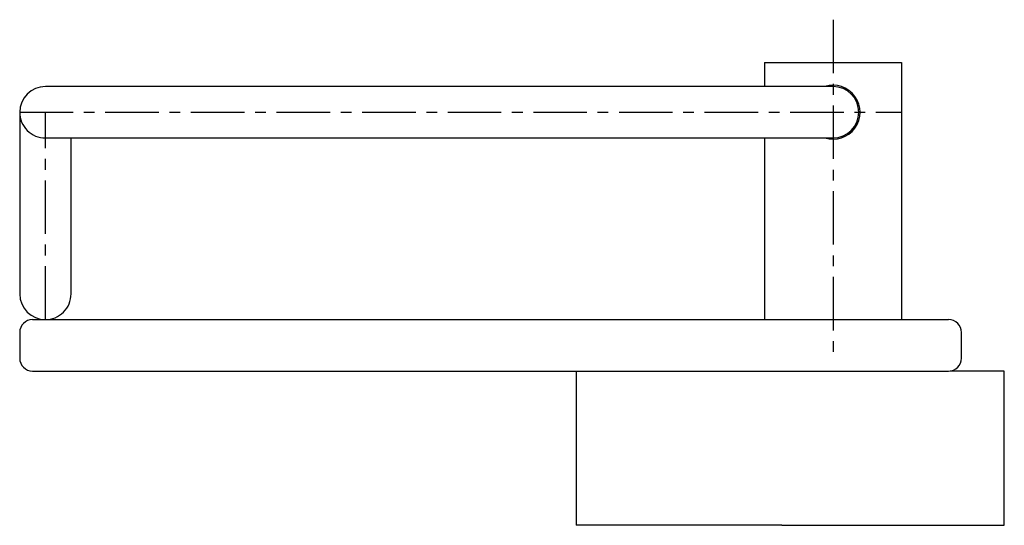
# Model space of a CAD drawing. Units: millimetres. Extents: x -867 to 210, y -4 to 804.
# Drawn here: x -195 to -80, y -4 to 55 of the extents above; entities that cross this region are included whole.
import ezdxf

# ---------------------------------------------------------------- set-up
doc = ezdxf.new("R2010")
doc.units = ezdxf.units.MM
doc.linetypes.add('CENTER', pattern=[2, 1.25, -0.25, 0.25, -0.25])
doc.layers.add('A2', color=1, linetype='CENTER')

msp = doc.modelspace()

# ---------------------------------------------------------------- linework, layer by layer
for p, q in [((-108.131, 50.188), (-92.131, 50.188)), ((-108.131, 50.188), (-108.131, 47.388)), ((-92.131, 50.188), (-92.131, 20.188)), ((-108.131, 41.388), (-108.131, 20.188)), ((-190.131, 20.188), (-90.131, 20.188)), ((-195.131, 18.688), (-195.131, 15.688)), ((-85.131, 15.688), (-85.131, 18.688)), ((-190.131, 14.188), (-90.131, 14.188)), ((-80.131, 14.188), (-86.456, 14.188)), ((-80.131, -3.812), (-80.131, 14.188)), ((-106.131, -3.812), (-130.131, -3.812)), ((-106.131, -3.812), (-80.131, -3.812))]:
    msp.add_line(p, q)
for centre, radius, start, end in [((-192.131, 44.388), 3, 90.01898, 180), ((-100.131, 44.388), 3.15, 252.24721, 107.75279), ((-100.131, 44.388), 3, 270, 90), ((-192.131, 44.388), 3, 180, 270.01956), ((-192.131, 23.188), 3, 180.01898, 270), ((-192.131, 23.188), 3, 270, 0.0194), ((-193.631, 18.688), 1.5, 90, 180), ((-86.631, 18.688), 1.5, 0, 90), ((-193.631, 15.688), 1.5, 180, 270), ((-86.631, 15.688), 1.5, 270, 360)]:
    msp.add_arc(centre, radius, start, end)
for points, knots in [([(-177.131, 47.388), (-177.739, 47.388), (-179.072, 47.388), (-181.218, 47.388), (-183.615, 47.388), (-186.124, 47.388), (-188.525, 47.388), (-190.507, 47.388), (-191.869, 47.388), (-192.044, 47.388), (-192.131, 47.388)], [0, 0, 0, 0, 0.0775187, 0.1699338, 0.2779851, 0.4015988, 0.5394016, 0.6883558, 0.8437893, 1, 1, 1, 1]), ([(-100.131, 47.388), (-100.191, 47.388), (-100.314, 47.388), (-101.31, 47.388), (-102.884, 47.388), (-104.989, 47.388), (-107.436, 47.388), (-110.037, 47.388), (-112.62, 47.388), (-114.319, 47.388), (-115.131, 47.388)], [0, 0, 0, 0, 0.1296724, 0.2637341, 0.3991918, 0.5328559, 0.6617649, 0.7835382, 0.8965627, 1, 1, 1, 1]), ([(-195.131, 44.388), (-195.131, 44.345), (-195.131, 44.258), (-195.131, 43.542), (-195.131, 42.447), (-195.131, 41.386), (-195.131, 40.859)], [0, 0, 0, 0, 0.2480864, 0.5, 0.7519136, 1, 1, 1, 1]), ([(-192.131, 41.388), (-192.071, 41.388), (-191.948, 41.388), (-190.952, 41.388), (-189.378, 41.388), (-187.273, 41.388), (-184.826, 41.388), (-182.224, 41.388), (-179.642, 41.388), (-177.943, 41.388), (-177.131, 41.388)], [0, 0, 0, 0, 0.12967237, 0.26373412, 0.3991918, 0.53285586, 0.66176487, 0.78353816, 0.89656274, 1, 1, 1, 1]), ([(-115.131, 41.388), (-114.523, 41.388), (-113.19, 41.388), (-111.044, 41.388), (-108.647, 41.388), (-106.138, 41.388), (-103.737, 41.388), (-101.755, 41.388), (-100.393, 41.388), (-100.218, 41.388), (-100.131, 41.388)], [0, 0, 0, 0, 0.0775187, 0.1699338, 0.2779851, 0.4015988, 0.5394016, 0.6883558, 0.8437893, 1, 1, 1, 1]), ([(-195.131, 26.718), (-195.131, 26.191), (-195.131, 25.129), (-195.131, 24.035), (-195.131, 23.319), (-195.131, 23.232), (-195.131, 23.188)], [0, 0, 0, 0, 0.2480864, 0.5, 0.7519136, 1, 1, 1, 1]), ([(-189.131, 23.188), (-189.131, 23.232), (-189.131, 23.319), (-189.131, 24.035), (-189.131, 25.129), (-189.131, 26.191), (-189.131, 26.718)], [0, 0, 0, 0, 0.2480864, 0.5, 0.7519136, 1, 1, 1, 1]), ([(-193.631, 20.188), (-193.584, 20.188), (-193.512, 20.188), (-193.076, 20.188), (-192.624, 20.188), (-192.063, 20.188), (-191.249, 20.188), (-190.571, 20.188), (-190.131, 20.188)], [0, 0, 0, 0, 0.2394568, 0.3683607, 0.5, 0.6316393, 0.7605432, 1, 1, 1, 1]), ([(-90.131, 20.188), (-89.691, 20.188), (-89.013, 20.188), (-88.199, 20.188), (-87.638, 20.188), (-87.186, 20.188), (-86.75, 20.188), (-86.678, 20.188), (-86.631, 20.188)], [0, 0, 0, 0, 0.23945684, 0.36836066, 0.5, 0.63163934, 0.76054316, 1, 1, 1, 1]), ([(-193.631, 14.188), (-193.584, 14.188), (-193.512, 14.188), (-193.076, 14.188), (-192.624, 14.188), (-192.063, 14.188), (-191.249, 14.188), (-190.571, 14.188), (-190.131, 14.188)], [0, 0, 0, 0, 0.2394568, 0.3683607, 0.5, 0.6316393, 0.7605432, 1, 1, 1, 1]), ([(-90.131, 14.188), (-89.691, 14.188), (-89.013, 14.188), (-88.199, 14.188), (-87.638, 14.188), (-87.186, 14.188), (-86.75, 14.188), (-86.678, 14.188), (-86.631, 14.188)], [0, 0, 0, 0, 0.2394568, 0.3683607, 0.5, 0.6316393, 0.7605432, 1, 1, 1, 1])]:
    msp.add_open_spline(points, degree=3, knots=knots)
for points in [[(-115.131, 47.388), (-177.131, 47.388)], [(-195.131, 40.859), (-195.131, 26.718)], [(-189.131, 40.859), (-189.131, 41.388)], [(-189.131, 26.718), (-189.131, 40.859)], [(-177.131, 41.388), (-115.131, 41.388)], [(-130.131, 14.188), (-130.131, -3.812)]]:
    msp.add_open_spline(points, degree=1)
at = {"layer": 'A2', "ltscale": 5}
for p, q in [((-100.131, 55.188), (-100.131, 15.188)), ((-195.131, 44.388), (-92.131, 44.388)), ((-192.131, 20.188), (-192.131, 44.388))]:
    msp.add_line(p, q, dxfattribs=at)

doc.saveas('drawing.dxf')
